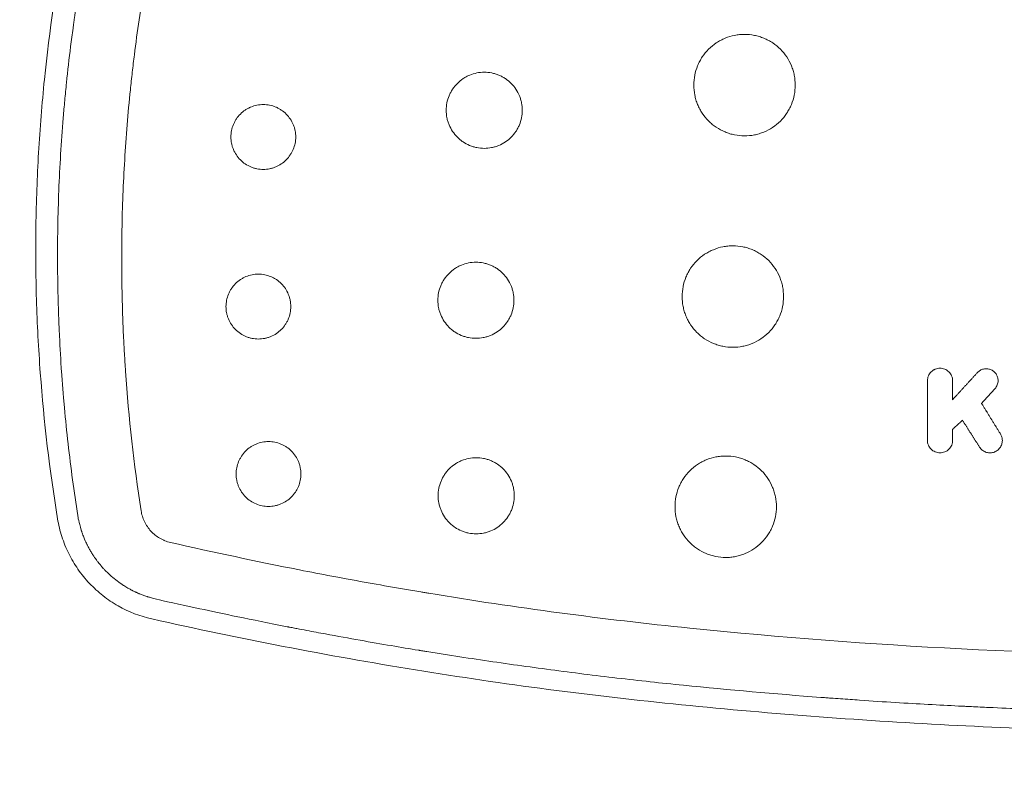
# Model space of a CAD drawing. Units: millimetres. Extents: x -875 to 875, y -3985 to 3984.
# Drawn here: x -216 to -41, y -407 to -274 of the extents above; entities that cross this region are included whole.
import ezdxf

# ---------------------------------------------------------------- set-up
doc = ezdxf.new("R2010")
doc.units = ezdxf.units.MM
doc.header["$LTSCALE"] = 20
doc.layers.add('2d', color=230, linetype='Continuous')
doc.layers.add('EN-Free_Space_Hatch', color=10, linetype='Continuous')

msp = doc.modelspace()

# ---------------------------------------------------------------- hatches: boundary and pattern name
at = {"layer": 'EN-Free_Space_Hatch'}
h = msp.add_hatch(dxfattribs=at)
h.set_pattern_fill('ANSI31', color=256, scale=100)
h.paths.add_polyline_path([(-875, 3984.5), (-875, -3984.5), (875, -3984.5), (875, 3984.5)])

# ---------------------------------------------------------------- linework, layer by layer
at = {"layer": '2d', "lineweight": 0}
for p, q in [((-50.25, -341.6), (-50.25, -341.6)), ((-45.11, -342.26), (-45.11, -342.26))]:
    msp.add_line(p, q, dxfattribs=at)
for points, knots in [([(-209.03, -362.72), (-210.43, -354.14), (-211.45, -345.52), (-212.25, -334.69), (-212.39, -332.52), (-212.62, -328.18), (-212.71, -326.01), (-212.9, -319.49), (-212.93, -315.15), (-212.81, -306.47), (-212.65, -302.13), (-212.15, -293.46), (-211.8, -289.12), (-210.47, -276.16), (-209.2, -267.57), (-207.56, -259.03)], [0, 0, 0, 0, 0.0260423, 0.0260423, 0.0325528, 0.0325528, 0.0390634, 0.0390634, 0.0520845, 0.0520845, 0.0651056, 0.0651056, 0.0781268, 0.0781268, 0.104169, 0.104169, 0.104169, 0.104169]), ([(-205.45, -362.14), (-206.11, -357.91), (-206.96, -351.56), (-207.64, -344.9), (-207.87, -342.36), (-207.9, -341.96), (-207.93, -341.7), (-207.94, -341.57), (-207.99, -340.92), (-208.12, -339.36), (-208.24, -337.78), (-208.46, -334.61), (-208.59, -332.47), (-208.74, -329.21), (-208.79, -327.98), (-208.84, -326.68), (-208.85, -326.47), (-208.85, -326.34), (-208.86, -326.25), (-208.87, -325.86), (-208.88, -325.54), (-208.91, -324.61), (-208.93, -324), (-209, -320.99), (-209.03, -318.75), (-209.03, -315.63), (-209.03, -314.63), (-209.02, -313.19), (-209.01, -312.49), (-209, -311.7), (-208.99, -311.31), (-208.99, -311.11), (-208.99, -311.02), (-208.99, -310.97), (-208.99, -310.95), (-208.99, -310.93), (-208.99, -310.93), (-208.91, -306.64), (-208.75, -302.36), (-208.36, -295.94), (-208.19, -293.54), (-207.98, -291), (-207.94, -290.6), (-207.92, -290.33), (-207.91, -290.2), (-207.85, -289.56), (-207.71, -288.01), (-207.56, -286.44), (-207.23, -283.28), (-206.99, -281.14), (-206.58, -277.88), (-206.43, -276.79), (-206.26, -275.55), (-206.24, -275.34), (-206.21, -275.14), (-206.19, -275), (-206.18, -274.92), (-206.12, -274.52), (-206.08, -274.21), (-205.94, -273.27), (-205.85, -272.66), (-205.05, -267.27), (-204.32, -263.18), (-203.67, -259.78)], [0, 0, 0, 0, 0.125, 0.1875, 0.195312, 0.199219, 0.199219, 0.203125, 0.203125, 0.21875, 0.25, 0.25, 0.3125, 0.3125, 0.34375, 0.347656, 0.349609, 0.349609, 0.351562, 0.351562, 0.359375, 0.359375, 0.375, 0.375, 0.4375, 0.4375, 0.46875, 0.46875, 0.484375, 0.492187, 0.496094, 0.498047, 0.499023, 0.499512, 0.499756, 0.499756, 0.5, 0.5, 0.625, 0.625, 0.6875, 0.695312, 0.699219, 0.699219, 0.703125, 0.703125, 0.71875, 0.75, 0.75, 0.8125, 0.8125, 0.84375, 0.84375, 0.847656, 0.849609, 0.849609, 0.851562, 0.851562, 0.859375, 0.859375, 0.875, 0.875, 1, 1, 1, 1]), ([(-192.49, -261.91), (-193.27, -266), (-194.31, -272.17), (-195.29, -279.4), (-195.66, -282.5), (-195.89, -284.57), (-196.01, -285.61), (-196.54, -290.79), (-196.88, -294.94), (-197.37, -303.24), (-197.54, -307.4), (-197.68, -315.73), (-197.65, -321.97), (-197.39, -329.25), (-197.2, -332.89), (-197.1, -334.45), (-197.04, -335.49), (-197.01, -336.01), (-196.4, -344.82), (-195.48, -353.07), (-194.21, -361.29)], [0, 0, 0, 0, 0.125, 0.1875, 0.21875, 0.21875, 0.25, 0.25, 0.375, 0.375, 0.5, 0.5, 0.625, 0.6875, 0.71875, 0.734375, 0.734375, 0.75, 0.75, 1, 1, 1, 1]), ([(-78.16, -285.81), (-78.16, -285.22), (-78.22, -284.64), (-78.39, -283.77), (-78.46, -283.49), (-78.63, -282.92), (-78.73, -282.64), (-79.07, -281.82), (-79.35, -281.31), (-80, -280.33), (-80.38, -279.87), (-81.21, -279.03), (-81.67, -278.66), (-82.4, -278.17), (-82.66, -278.02), (-83.18, -277.74), (-83.71, -277.49), (-84.26, -277.29), (-84.83, -277.12), (-85.11, -277.05), (-85.99, -276.87), (-86.57, -276.81), (-87.45, -276.81), (-87.75, -276.83), (-88.34, -276.89), (-88.63, -276.93), (-89.5, -277.1), (-90.06, -277.27), (-90.87, -277.61), (-91.14, -277.74), (-91.66, -278.02), (-91.92, -278.17), (-92.65, -278.66), (-93.1, -279.03), (-93.94, -279.87), (-94.32, -280.33), (-94.81, -281.06), (-94.96, -281.31), (-95.24, -281.83), (-95.36, -282.1), (-95.7, -282.92), (-95.87, -283.48), (-96.1, -284.63), (-96.16, -285.23), (-96.16, -285.81)], [0, 0, 0, 0, 0.00175872, 0.00175872, 0.00263808, 0.00263808, 0.00351745, 0.00351745, 0.00527617, 0.00527617, 0.00703489, 0.00703489, 0.00879361, 0.00879361, 0.00967298, 0.00967298, 0.01055234, 0.0114317, 0.0114317, 0.01231106, 0.01231106, 0.01406978, 0.01406978, 0.01494914, 0.01494914, 0.01582851, 0.01582851, 0.01758723, 0.01758723, 0.01846659, 0.01846659, 0.01934595, 0.01934595, 0.02110468, 0.02110468, 0.0228634, 0.0228634, 0.02374276, 0.02374276, 0.02462212, 0.02462212, 0.02638084, 0.02638084, 0.02813957, 0.02813957, 0.02813957, 0.02813957]), ([(-126.58, -290.28), (-126.58, -289.83), (-126.63, -289.39), (-126.75, -288.74), (-126.81, -288.53), (-126.94, -288.11), (-127.01, -287.9), (-127.27, -287.28), (-127.47, -286.9), (-127.96, -286.16), (-128.25, -285.81), (-128.87, -285.19), (-129.21, -284.91), (-129.76, -284.54), (-129.96, -284.43), (-130.35, -284.22), (-130.74, -284.03), (-131.16, -283.88), (-131.58, -283.75), (-131.8, -283.7), (-132.45, -283.57), (-132.89, -283.53), (-133.77, -283.53), (-134.22, -283.57), (-135.08, -283.74), (-135.5, -283.87), (-136.12, -284.12), (-136.32, -284.22), (-136.71, -284.43), (-136.9, -284.54), (-137.45, -284.91), (-137.79, -285.19), (-138.42, -285.82), (-138.7, -286.16), (-139.07, -286.71), (-139.18, -286.9), (-139.39, -287.29), (-139.48, -287.49), (-139.74, -288.1), (-139.87, -288.52), (-140.04, -289.39), (-140.08, -289.84), (-140.08, -290.28)], [0, 0, 0, 0, 0.00131909, 0.00131909, 0.00197863, 0.00197863, 0.00263818, 0.00263818, 0.00395726, 0.00395726, 0.00527635, 0.00527635, 0.00659544, 0.00659544, 0.00725498, 0.00725498, 0.00791453, 0.00857407, 0.00857407, 0.00923361, 0.00923361, 0.0105527, 0.0105527, 0.01187179, 0.01187179, 0.01319088, 0.01319088, 0.01385042, 0.01385042, 0.01450997, 0.01450997, 0.01582905, 0.01582905, 0.01714814, 0.01714814, 0.01780769, 0.01780769, 0.01846723, 0.01846723, 0.01978632, 0.01978632, 0.02110541, 0.02110541, 0.02110541, 0.02110541]), ([(-96.16, -285.81), (-96.16, -286.4), (-96.1, -286.99), (-95.93, -287.86), (-95.86, -288.14), (-95.69, -288.71), (-95.49, -289.26), (-95.24, -289.79), (-94.96, -290.31), (-94.81, -290.57), (-94.32, -291.31), (-93.94, -291.76), (-93.32, -292.38), (-93.1, -292.58), (-92.65, -292.96), (-92.41, -293.13), (-91.67, -293.62), (-91.16, -293.9), (-90.34, -294.24), (-90.06, -294.34), (-89.49, -294.51), (-89.21, -294.58), (-88.35, -294.76), (-87.76, -294.81), (-86.57, -294.82), (-85.99, -294.76), (-85.12, -294.59), (-84.84, -294.52), (-84.28, -294.34), (-83.99, -294.24), (-83.18, -293.91), (-82.66, -293.63), (-81.68, -292.98), (-81.22, -292.6), (-80.39, -291.77), (-80.01, -291.32), (-79.52, -290.58), (-79.37, -290.32), (-79.09, -289.8), (-78.96, -289.54), (-78.62, -288.73), (-78.45, -288.16), (-78.22, -287), (-78.16, -286.41), (-78.16, -285.81)], [0.02813957, 0.02813957, 0.02813957, 0.02813957, 0.02989799, 0.02989799, 0.0307772, 0.0307772, 0.03165641, 0.03253562, 0.03253562, 0.03341483, 0.03341483, 0.03517325, 0.03517325, 0.03605246, 0.03605246, 0.03693167, 0.03693167, 0.03869009, 0.03869009, 0.03956929, 0.03956929, 0.0404485, 0.0404485, 0.04220692, 0.04220692, 0.04396534, 0.04396534, 0.04484455, 0.04484455, 0.04572376, 0.04572376, 0.04748218, 0.04748218, 0.0492406, 0.0492406, 0.05099902, 0.05099902, 0.05187823, 0.05187823, 0.05275744, 0.05275744, 0.05451586, 0.05451586, 0.05627428, 0.05627428, 0.05627428, 0.05627428]), ([(-166.78, -295.01), (-166.78, -294.63), (-166.82, -294.26), (-166.93, -293.71), (-166.97, -293.52), (-167.08, -293.16), (-167.15, -292.98), (-167.36, -292.46), (-167.54, -292.13), (-167.96, -291.51), (-168.2, -291.21), (-168.73, -290.68), (-169.02, -290.44), (-169.49, -290.13), (-169.66, -290.03), (-169.99, -289.85), (-170.16, -289.77), (-170.68, -289.55), (-171.04, -289.44), (-171.78, -289.3), (-172.15, -289.26), (-172.9, -289.26), (-173.28, -289.3), (-174.02, -289.44), (-174.38, -289.55), (-174.9, -289.77), (-175.08, -289.85), (-175.41, -290.03), (-175.57, -290.13), (-176.04, -290.44), (-176.33, -290.68), (-176.86, -291.21), (-177.1, -291.5), (-177.42, -291.97), (-177.51, -292.13), (-177.69, -292.46), (-177.77, -292.64), (-177.99, -293.16), (-178.1, -293.52), (-178.24, -294.25), (-178.28, -294.64), (-178.28, -295.01)], [0, 0, 0, 0, 0.00112371, 0.00112371, 0.00168557, 0.00168557, 0.00224743, 0.00224743, 0.00337114, 0.00337114, 0.00449486, 0.00449486, 0.00561857, 0.00561857, 0.00618043, 0.00618043, 0.00674229, 0.00674229, 0.007866, 0.007866, 0.00898972, 0.00898972, 0.01011343, 0.01011343, 0.01123714, 0.01123714, 0.011799, 0.011799, 0.01236086, 0.01236086, 0.01348457, 0.01348457, 0.01460829, 0.01460829, 0.01517014, 0.01517014, 0.015732, 0.015732, 0.01685572, 0.01685572, 0.01797943, 0.01797943, 0.01797943, 0.01797943]), ([(-140.08, -290.28), (-140.08, -290.72), (-140.04, -291.15), (-139.91, -291.81), (-139.86, -292.02), (-139.73, -292.45), (-139.65, -292.65), (-139.4, -293.26), (-139.19, -293.65), (-138.7, -294.39), (-138.42, -294.73), (-137.95, -295.2), (-137.79, -295.35), (-137.45, -295.63), (-137.27, -295.76), (-136.72, -296.13), (-136.33, -296.34), (-135.72, -296.59), (-135.51, -296.67), (-135.08, -296.8), (-134.87, -296.85), (-134.22, -296.98), (-133.78, -297.03), (-132.89, -297.03), (-132.45, -296.98), (-131.81, -296.85), (-131.59, -296.8), (-131.17, -296.67), (-130.96, -296.6), (-130.34, -296.34), (-129.96, -296.14), (-129.22, -295.65), (-128.87, -295.36), (-128.25, -294.74), (-127.97, -294.4), (-127.6, -293.85), (-127.49, -293.66), (-127.28, -293.27), (-127.18, -293.07), (-126.93, -292.46), (-126.8, -292.04), (-126.63, -291.16), (-126.58, -290.72), (-126.58, -290.28)], [0.02110541, 0.02110541, 0.02110541, 0.02110541, 0.02242426, 0.02242426, 0.02308369, 0.02308369, 0.02374311, 0.02374311, 0.02506197, 0.02506197, 0.02638082, 0.02638082, 0.02704025, 0.02704025, 0.02769967, 0.02769967, 0.02901853, 0.02901853, 0.02967795, 0.02967795, 0.03033738, 0.03033738, 0.03165624, 0.03165624, 0.03297509, 0.03297509, 0.03363452, 0.03363452, 0.03429394, 0.03429394, 0.0356128, 0.0356128, 0.03693165, 0.03693165, 0.0382505, 0.0382505, 0.03890993, 0.03890993, 0.03956936, 0.03956936, 0.04088821, 0.04088821, 0.04220707, 0.04220707, 0.04220707, 0.04220707]), ([(-178.28, -295.01), (-178.28, -295.39), (-178.24, -295.76), (-178.13, -296.31), (-178.09, -296.5), (-177.98, -296.86), (-177.92, -297.04), (-177.7, -297.55), (-177.52, -297.89), (-177.1, -298.52), (-176.86, -298.81), (-176.34, -299.34), (-176.04, -299.58), (-175.41, -300), (-175.08, -300.18), (-174.56, -300.39), (-174.38, -300.46), (-174.02, -300.57), (-173.84, -300.61), (-173.29, -300.72), (-172.91, -300.76), (-172.16, -300.76), (-171.78, -300.72), (-171.23, -300.61), (-171.05, -300.57), (-170.69, -300.46), (-170.51, -300.4), (-169.98, -300.18), (-169.65, -300), (-169.03, -299.59), (-168.73, -299.34), (-168.2, -298.81), (-167.96, -298.52), (-167.65, -298.05), (-167.55, -297.89), (-167.37, -297.56), (-167.29, -297.39), (-167.08, -296.87), (-166.97, -296.51), (-166.82, -295.77), (-166.78, -295.39), (-166.78, -295.01)], [0.01797943, 0.01797943, 0.01797943, 0.01797943, 0.01910295, 0.01910295, 0.0196647, 0.0196647, 0.02022646, 0.02022646, 0.02134998, 0.02134998, 0.02247349, 0.02247349, 0.02359701, 0.02359701, 0.02472052, 0.02472052, 0.02528228, 0.02528228, 0.02584404, 0.02584404, 0.02696755, 0.02696755, 0.02809107, 0.02809107, 0.02865283, 0.02865283, 0.02921458, 0.02921458, 0.0303381, 0.0303381, 0.03146161, 0.03146161, 0.03258513, 0.03258513, 0.03314689, 0.03314689, 0.03370865, 0.03370865, 0.03483216, 0.03483216, 0.03595568, 0.03595568, 0.03595568, 0.03595568]), ([(-80.23, -323.31), (-80.23, -322.72), (-80.29, -322.13), (-80.46, -321.27), (-80.53, -320.98), (-80.71, -320.42), (-80.81, -320.14), (-81.14, -319.32), (-81.42, -318.8), (-82.07, -317.83), (-82.45, -317.36), (-83.28, -316.53), (-83.74, -316.16), (-84.47, -315.67), (-84.73, -315.51), (-85.25, -315.23), (-85.78, -314.98), (-86.33, -314.78), (-86.9, -314.61), (-87.19, -314.54), (-88.06, -314.37), (-88.64, -314.31), (-89.52, -314.31), (-89.82, -314.32), (-90.41, -314.38), (-90.7, -314.43), (-91.57, -314.6), (-92.13, -314.77), (-92.95, -315.11), (-93.22, -315.23), (-93.74, -315.51), (-93.99, -315.66), (-94.72, -316.15), (-95.18, -316.53), (-96.02, -317.37), (-96.39, -317.82), (-96.88, -318.55), (-97.03, -318.81), (-97.31, -319.33), (-97.44, -319.6), (-97.77, -320.41), (-97.94, -320.97), (-98.17, -322.13), (-98.23, -322.72), (-98.23, -323.31)], [0, 0, 0, 0, 0.00175948, 0.00175948, 0.00263923, 0.00263923, 0.00351897, 0.00351897, 0.00527845, 0.00527845, 0.00703793, 0.00703793, 0.00879742, 0.00879742, 0.00967716, 0.00967716, 0.0105569, 0.01143664, 0.01143664, 0.01231639, 0.01231639, 0.01407587, 0.01407587, 0.01495561, 0.01495561, 0.01583535, 0.01583535, 0.01759484, 0.01759484, 0.01847458, 0.01847458, 0.01935432, 0.01935432, 0.0211138, 0.0211138, 0.02287329, 0.02287329, 0.02375303, 0.02375303, 0.02463277, 0.02463277, 0.02639225, 0.02639225, 0.02815174, 0.02815174, 0.02815174, 0.02815174]), ([(-128.06, -323.97), (-128.06, -323.53), (-128.11, -323.09), (-128.24, -322.44), (-128.29, -322.23), (-128.42, -321.8), (-128.49, -321.59), (-128.75, -320.98), (-128.95, -320.59), (-129.44, -319.86), (-129.73, -319.51), (-130.35, -318.89), (-130.69, -318.61), (-131.24, -318.24), (-131.44, -318.12), (-131.83, -317.91), (-132.22, -317.73), (-132.64, -317.58), (-133.06, -317.45), (-133.28, -317.39), (-133.93, -317.26), (-134.37, -317.22), (-135.25, -317.22), (-135.7, -317.26), (-136.56, -317.44), (-136.99, -317.56), (-137.6, -317.82), (-137.8, -317.91), (-138.19, -318.12), (-138.38, -318.24), (-138.93, -318.6), (-139.27, -318.88), (-139.9, -319.51), (-140.18, -319.86), (-140.55, -320.4), (-140.66, -320.59), (-140.87, -320.98), (-140.97, -321.19), (-141.22, -321.8), (-141.35, -322.22), (-141.52, -323.08), (-141.56, -323.53), (-141.56, -323.97)], [0, 0, 0, 0, 0.00131965, 0.00131965, 0.00197947, 0.00197947, 0.0026393, 0.0026393, 0.00395895, 0.00395895, 0.0052786, 0.0052786, 0.00659825, 0.00659825, 0.00725807, 0.00725807, 0.0079179, 0.00857772, 0.00857772, 0.00923755, 0.00923755, 0.0105572, 0.0105572, 0.01187685, 0.01187685, 0.0131965, 0.0131965, 0.01385632, 0.01385632, 0.01451615, 0.01451615, 0.01583579, 0.01583579, 0.01715544, 0.01715544, 0.01781527, 0.01781527, 0.01847509, 0.01847509, 0.01979474, 0.01979474, 0.02111439, 0.02111439, 0.02111439, 0.02111439]), ([(-167.65, -325.09), (-167.65, -324.71), (-167.69, -324.34), (-167.8, -323.79), (-167.84, -323.6), (-167.95, -323.24), (-168.02, -323.06), (-168.23, -322.54), (-168.41, -322.21), (-168.83, -321.58), (-169.07, -321.29), (-169.6, -320.76), (-169.89, -320.52), (-170.36, -320.2), (-170.53, -320.11), (-170.86, -319.93), (-171.03, -319.85), (-171.55, -319.63), (-171.91, -319.52), (-172.65, -319.38), (-173.02, -319.34), (-173.78, -319.34), (-174.16, -319.38), (-174.89, -319.52), (-175.25, -319.63), (-175.78, -319.85), (-175.95, -319.93), (-176.28, -320.11), (-176.44, -320.2), (-176.91, -320.52), (-177.2, -320.75), (-177.74, -321.29), (-177.97, -321.58), (-178.29, -322.05), (-178.38, -322.21), (-178.56, -322.54), (-178.64, -322.72), (-178.86, -323.24), (-178.97, -323.6), (-179.11, -324.33), (-179.15, -324.71), (-179.15, -325.09)], [0, 0, 0, 0, 0.00112418, 0.00112418, 0.00168627, 0.00168627, 0.00224835, 0.00224835, 0.00337253, 0.00337253, 0.00449671, 0.00449671, 0.00562089, 0.00562089, 0.00618297, 0.00618297, 0.00674506, 0.00674506, 0.00786924, 0.00786924, 0.00899342, 0.00899342, 0.01011759, 0.01011759, 0.01124177, 0.01124177, 0.01180386, 0.01180386, 0.01236595, 0.01236595, 0.01349013, 0.01349013, 0.0146143, 0.0146143, 0.01517639, 0.01517639, 0.01573848, 0.01573848, 0.01686266, 0.01686266, 0.01798683, 0.01798683, 0.01798683, 0.01798683]), ([(-141.56, -323.97), (-141.56, -324.41), (-141.52, -324.85), (-141.39, -325.5), (-141.34, -325.72), (-141.21, -326.14), (-141.13, -326.35), (-140.88, -326.96), (-140.67, -327.35), (-140.18, -328.09), (-139.9, -328.43), (-139.44, -328.89), (-139.27, -329.04), (-138.93, -329.33), (-138.75, -329.46), (-138.2, -329.83), (-137.81, -330.03), (-137.2, -330.29), (-136.99, -330.36), (-136.56, -330.49), (-136.35, -330.55), (-135.7, -330.68), (-135.26, -330.72), (-134.37, -330.72), (-133.93, -330.68), (-133.29, -330.55), (-133.07, -330.5), (-132.65, -330.37), (-132.44, -330.29), (-131.82, -330.04), (-131.44, -329.83), (-130.7, -329.34), (-130.35, -329.06), (-129.73, -328.43), (-129.45, -328.1), (-129.08, -327.54), (-128.97, -327.35), (-128.76, -326.96), (-128.66, -326.76), (-128.41, -326.15), (-128.28, -325.73), (-128.11, -324.86), (-128.06, -324.42), (-128.06, -323.97)], [0.02111439, 0.02111439, 0.02111439, 0.02111439, 0.02243389, 0.02243389, 0.02309364, 0.02309364, 0.02375339, 0.02375339, 0.02507289, 0.02507289, 0.02639238, 0.02639238, 0.02705213, 0.02705213, 0.02771188, 0.02771188, 0.02903138, 0.02903138, 0.02969113, 0.02969113, 0.03035088, 0.03035088, 0.03167038, 0.03167038, 0.03298987, 0.03298987, 0.03364962, 0.03364962, 0.03430937, 0.03430937, 0.03562887, 0.03562887, 0.03694837, 0.03694837, 0.03826787, 0.03826787, 0.03892761, 0.03892761, 0.03958736, 0.03958736, 0.04090686, 0.04090686, 0.04222636, 0.04222636, 0.04222636, 0.04222636]), ([(-98.23, -323.31), (-98.23, -323.9), (-98.18, -324.48), (-98, -325.35), (-97.93, -325.64), (-97.76, -326.2), (-97.56, -326.76), (-97.31, -327.29), (-97.04, -327.8), (-96.88, -328.06), (-96.39, -328.8), (-96.02, -329.25), (-95.4, -329.88), (-95.18, -330.07), (-94.72, -330.45), (-94.48, -330.63), (-93.75, -331.12), (-93.23, -331.39), (-92.41, -331.73), (-92.13, -331.83), (-91.57, -332.01), (-91.28, -332.08), (-90.42, -332.25), (-89.83, -332.31), (-88.65, -332.31), (-88.06, -332.25), (-87.2, -332.08), (-86.91, -332.01), (-86.35, -331.84), (-86.07, -331.74), (-85.25, -331.4), (-84.73, -331.12), (-83.75, -330.47), (-83.29, -330.09), (-82.46, -329.26), (-82.08, -328.81), (-81.59, -328.07), (-81.44, -327.82), (-81.16, -327.3), (-81.03, -327.03), (-80.7, -326.22), (-80.52, -325.66), (-80.29, -324.49), (-80.23, -323.9), (-80.23, -323.31)], [0.02815174, 0.02815174, 0.02815174, 0.02815174, 0.02991108, 0.02991108, 0.03079075, 0.03079075, 0.03167042, 0.0325501, 0.0325501, 0.03342977, 0.03342977, 0.03518911, 0.03518911, 0.03606878, 0.03606878, 0.03694845, 0.03694845, 0.0387078, 0.0387078, 0.03958747, 0.03958747, 0.04046714, 0.04046714, 0.04222648, 0.04222648, 0.04398583, 0.04398583, 0.0448655, 0.0448655, 0.04574517, 0.04574517, 0.04750451, 0.04750451, 0.04926386, 0.04926386, 0.0510232, 0.0510232, 0.05190287, 0.05190287, 0.05278254, 0.05278254, 0.05454189, 0.05454189, 0.05630123, 0.05630123, 0.05630123, 0.05630123]), ([(-179.15, -325.09), (-179.15, -325.46), (-179.12, -325.84), (-179.01, -326.39), (-178.96, -326.58), (-178.85, -326.94), (-178.79, -327.11), (-178.57, -327.63), (-178.4, -327.97), (-177.97, -328.6), (-177.74, -328.89), (-177.21, -329.42), (-176.91, -329.66), (-176.29, -330.08), (-175.96, -330.25), (-175.44, -330.47), (-175.26, -330.54), (-174.89, -330.65), (-174.71, -330.69), (-174.16, -330.8), (-173.79, -330.84), (-173.03, -330.84), (-172.65, -330.8), (-172.1, -330.69), (-171.92, -330.65), (-171.56, -330.54), (-171.38, -330.47), (-170.85, -330.26), (-170.52, -330.08), (-169.9, -329.66), (-169.6, -329.42), (-169.07, -328.89), (-168.83, -328.6), (-168.52, -328.13), (-168.42, -327.97), (-168.24, -327.64), (-168.16, -327.47), (-167.95, -326.95), (-167.84, -326.59), (-167.69, -325.84), (-167.65, -325.47), (-167.65, -325.09)], [0.01798683, 0.01798683, 0.01798683, 0.01798683, 0.01911087, 0.01911087, 0.01967288, 0.01967288, 0.0202349, 0.0202349, 0.02135893, 0.02135893, 0.02248296, 0.02248296, 0.02360699, 0.02360699, 0.02473102, 0.02473102, 0.02529304, 0.02529304, 0.02585506, 0.02585506, 0.02697909, 0.02697909, 0.02810312, 0.02810312, 0.02866514, 0.02866514, 0.02922715, 0.02922715, 0.03035118, 0.03035118, 0.03147521, 0.03147521, 0.03259925, 0.03259925, 0.03316126, 0.03316126, 0.03372328, 0.03372328, 0.03484731, 0.03484731, 0.03597134, 0.03597134, 0.03597134, 0.03597134]), ([(-50.25, -338.24), (-50.25, -338.09), (-50.26, -337.95), (-50.32, -337.66), (-50.36, -337.52), (-50.53, -337.12), (-50.7, -336.87), (-51.11, -336.46), (-51.35, -336.29), (-51.76, -336.13), (-51.9, -336.08), (-52.18, -336.03), (-52.33, -336.01), (-52.62, -336.01), (-52.77, -336.03), (-53.05, -336.08), (-53.19, -336.13), (-53.46, -336.24), (-53.59, -336.31), (-53.83, -336.47), (-53.95, -336.56), (-54.15, -336.77), (-54.25, -336.88), (-54.41, -337.12), (-54.48, -337.25), (-54.65, -337.65), (-54.7, -337.94), (-54.7, -338.24)], [0.000130181, 0.000130181, 0.000130181, 0.000130181, 0.00056541, 0.00056541, 0.001000639, 0.001000639, 0.001871096, 0.001871096, 0.002741554, 0.002741554, 0.003176782, 0.003176782, 0.003612011, 0.003612011, 0.00404724, 0.00404724, 0.004482469, 0.004482469, 0.004917697, 0.004917697, 0.005352926, 0.005352926, 0.005788155, 0.005788155, 0.006223384, 0.006223384, 0.007093841, 0.007093841, 0.007093841, 0.007093841]), ([(-50.25, -338.24), (-50.25, -338.09), (-50.26, -337.95), (-50.32, -337.66), (-50.36, -337.52), (-50.53, -337.12), (-50.7, -336.87), (-51.11, -336.46), (-51.35, -336.29), (-51.76, -336.13), (-51.9, -336.08), (-52.18, -336.03), (-52.33, -336.01), (-52.62, -336.01), (-52.77, -336.02), (-53.05, -336.08), (-53.19, -336.12), (-53.46, -336.24), (-53.59, -336.3), (-53.83, -336.47), (-53.95, -336.56), (-54.15, -336.77), (-54.25, -336.88), (-54.41, -337.12), (-54.48, -337.25), (-54.65, -337.65), (-54.7, -337.94), (-54.7, -338.24)], [0.000130181, 0.000130181, 0.000130181, 0.000130181, 0.00056541, 0.00056541, 0.001000639, 0.001000639, 0.001871096, 0.001871096, 0.002741554, 0.002741554, 0.003176782, 0.003176782, 0.003612011, 0.003612011, 0.00404724, 0.00404724, 0.004482469, 0.004482469, 0.004917697, 0.004917697, 0.005352926, 0.005352926, 0.005788155, 0.005788155, 0.006223384, 0.006223384, 0.007093841, 0.007093841, 0.007093841, 0.007093841]), ([(-45.84, -336.8), (-45.7, -336.64), (-45.53, -336.51), (-45.26, -336.35), (-45.16, -336.3), (-44.97, -336.22), (-44.87, -336.19), (-44.56, -336.12), (-44.35, -336.1), (-43.92, -336.13), (-43.72, -336.18), (-43.32, -336.33), (-43.14, -336.44), (-42.8, -336.7), (-42.66, -336.86), (-42.48, -337.12), (-42.43, -337.21), (-42.33, -337.4), (-42.3, -337.5), (-42.2, -337.8), (-42.17, -338.01), (-42.17, -338.22)], [0.000302068, 0.000302068, 0.000302068, 0.000302068, 0.000933184, 0.000933184, 0.001248742, 0.001248742, 0.0015643, 0.0015643, 0.002195416, 0.002195416, 0.002826532, 0.002826532, 0.003457648, 0.003457648, 0.004088764, 0.004088764, 0.004404322, 0.004404322, 0.00471988, 0.00471988, 0.005350996, 0.005350996, 0.005350996, 0.005350996]), ([(-45.84, -336.8), (-45.7, -336.64), (-45.53, -336.5), (-45.26, -336.35), (-45.16, -336.3), (-44.97, -336.22), (-44.87, -336.19), (-44.56, -336.12), (-44.35, -336.1), (-43.92, -336.13), (-43.72, -336.18), (-43.32, -336.33), (-43.14, -336.44), (-42.8, -336.7), (-42.66, -336.85), (-42.48, -337.12), (-42.43, -337.21), (-42.33, -337.4), (-42.3, -337.5), (-42.2, -337.8), (-42.17, -338.01), (-42.17, -338.22)], [0.000302068, 0.000302068, 0.000302068, 0.000302068, 0.000933184, 0.000933184, 0.001248742, 0.001248742, 0.0015643, 0.0015643, 0.002195416, 0.002195416, 0.002826532, 0.002826532, 0.003457648, 0.003457648, 0.004088764, 0.004088764, 0.004404322, 0.004404322, 0.00471988, 0.00471988, 0.005350996, 0.005350996, 0.005350996, 0.005350996]), ([(-42.17, -338.22), (-42.17, -338.48), (-42.22, -338.75), (-42.36, -339.11), (-42.42, -339.23), (-42.56, -339.45), (-42.64, -339.56), (-42.73, -339.65)], [0.005350996, 0.005350996, 0.005350996, 0.005350996, 0.006134699, 0.006134699, 0.006526551, 0.006526551, 0.006918402, 0.006918402, 0.006918402, 0.006918402]), ([(-165.85, -354.78), (-165.85, -354.4), (-165.89, -354.03), (-166, -353.48), (-166.04, -353.3), (-166.15, -352.94), (-166.22, -352.76), (-166.43, -352.24), (-166.61, -351.91), (-167.03, -351.28), (-167.27, -350.98), (-167.8, -350.45), (-168.09, -350.22), (-168.56, -349.9), (-168.72, -349.8), (-169.06, -349.62), (-169.23, -349.54), (-169.75, -349.33), (-170.11, -349.22), (-170.85, -349.07), (-171.22, -349.03), (-171.98, -349.03), (-172.36, -349.07), (-173.1, -349.22), (-173.45, -349.33), (-173.98, -349.54), (-174.15, -349.62), (-174.48, -349.8), (-174.64, -349.9), (-175.11, -350.21), (-175.4, -350.45), (-175.94, -350.99), (-176.18, -351.28), (-176.49, -351.75), (-176.58, -351.91), (-176.76, -352.24), (-176.84, -352.41), (-177.06, -352.93), (-177.17, -353.29), (-177.32, -354.03), (-177.35, -354.41), (-177.35, -354.78)], [0, 0, 0, 0, 0.00112495, 0.00112495, 0.00168743, 0.00168743, 0.0022499, 0.0022499, 0.00337485, 0.00337485, 0.0044998, 0.0044998, 0.00562475, 0.00562475, 0.00618723, 0.00618723, 0.0067497, 0.0067497, 0.00787465, 0.00787465, 0.0089996, 0.0089996, 0.01012455, 0.01012455, 0.0112495, 0.0112495, 0.01181198, 0.01181198, 0.01237445, 0.01237445, 0.0134994, 0.0134994, 0.01462435, 0.01462435, 0.01518683, 0.01518683, 0.0157493, 0.0157493, 0.01687425, 0.01687425, 0.0179992, 0.0179992, 0.0179992, 0.0179992]), ([(-54.72, -348.79), (-54.72, -348.93), (-54.7, -349.08), (-54.65, -349.37), (-54.6, -349.51), (-54.44, -349.91), (-54.27, -350.16), (-53.86, -350.58), (-53.61, -350.74), (-53.2, -350.91), (-53.06, -350.96), (-52.77, -351.01), (-52.63, -351.03), (-52.33, -351.03), (-52.18, -351.01), (-51.9, -350.96), (-51.76, -350.91), (-51.48, -350.8), (-51.35, -350.73), (-51.11, -350.57), (-51, -350.48), (-50.79, -350.27), (-50.7, -350.15), (-50.53, -349.91), (-50.46, -349.78), (-50.3, -349.37), (-50.24, -349.08), (-50.24, -348.79)], [0.00013115, 0.00013115, 0.00013115, 0.00013115, 0.000569428, 0.000569428, 0.001007705, 0.001007705, 0.001884261, 0.001884261, 0.002760816, 0.002760816, 0.003199094, 0.003199094, 0.003637372, 0.003637372, 0.004075649, 0.004075649, 0.004513927, 0.004513927, 0.004952205, 0.004952205, 0.005390482, 0.005390482, 0.00582876, 0.00582876, 0.006267038, 0.006267038, 0.007143593, 0.007143593, 0.007143593, 0.007143593]), ([(-41.42, -348.83), (-41.42, -349.07), (-41.46, -349.3), (-41.57, -349.64), (-41.62, -349.75), (-41.73, -349.96), (-41.79, -350.06), (-41.93, -350.24), (-42.01, -350.33), (-42.18, -350.5), (-42.27, -350.57), (-42.46, -350.7), (-42.57, -350.76), (-42.78, -350.87), (-42.89, -350.91), (-43.11, -350.97), (-43.23, -351), (-43.47, -351.03), (-43.58, -351.03), (-43.82, -351.02), (-43.94, -351.01), (-44.17, -350.96), (-44.28, -350.93), (-44.61, -350.8), (-44.82, -350.68), (-45.18, -350.39), (-45.34, -350.21), (-45.47, -350.01)], [0.001420877, 0.001420877, 0.001420877, 0.001420877, 0.002124242, 0.002124242, 0.002475925, 0.002475925, 0.002827607, 0.002827607, 0.00317929, 0.00317929, 0.003530972, 0.003530972, 0.003882655, 0.003882655, 0.004234337, 0.004234337, 0.00458602, 0.00458602, 0.004937702, 0.004937702, 0.005289385, 0.005289385, 0.005641067, 0.005641067, 0.006344432, 0.006344432, 0.007047797, 0.007047797, 0.007047797, 0.007047797]), ([(-41.75, -347.68), (-41.65, -347.85), (-41.56, -348.04), (-41.45, -348.43), (-41.42, -348.63), (-41.42, -348.83)], [0.000210771, 0.000210771, 0.000210771, 0.000210771, 0.000815824, 0.000815824, 0.001420877, 0.001420877, 0.001420877, 0.001420877]), ([(-41.75, -347.69), (-41.65, -347.86), (-41.56, -348.04), (-41.45, -348.43), (-41.42, -348.63), (-41.42, -348.84)], [0.000210771, 0.000210771, 0.000210771, 0.000210771, 0.000815824, 0.000815824, 0.001420877, 0.001420877, 0.001420877, 0.001420877]), ([(-128.01, -358.64), (-128.01, -358.19), (-128.05, -357.76), (-128.18, -357.11), (-128.24, -356.9), (-128.36, -356.47), (-128.44, -356.26), (-128.69, -355.65), (-128.9, -355.26), (-129.39, -354.53), (-129.67, -354.18), (-130.3, -353.56), (-130.64, -353.28), (-131.19, -352.91), (-131.38, -352.79), (-131.77, -352.58), (-132.17, -352.39), (-132.58, -352.25), (-133.01, -352.12), (-133.22, -352.06), (-133.88, -351.93), (-134.32, -351.89), (-135.2, -351.89), (-135.65, -351.93), (-136.51, -352.11), (-136.93, -352.23), (-137.55, -352.49), (-137.75, -352.58), (-138.14, -352.79), (-138.33, -352.91), (-138.88, -353.27), (-139.22, -353.55), (-139.85, -354.18), (-140.13, -354.53), (-140.5, -355.07), (-140.61, -355.26), (-140.82, -355.65), (-140.91, -355.86), (-141.17, -356.47), (-141.29, -356.89), (-141.47, -357.75), (-141.51, -358.2), (-141.51, -358.64)], [0, 0, 0, 0, 0.00132072, 0.00132072, 0.00198108, 0.00198108, 0.00264145, 0.00264145, 0.00396217, 0.00396217, 0.00528289, 0.00528289, 0.00660362, 0.00660362, 0.00726398, 0.00726398, 0.00792434, 0.0085847, 0.0085847, 0.00924506, 0.00924506, 0.01056578, 0.01056578, 0.01188651, 0.01188651, 0.01320723, 0.01320723, 0.01386759, 0.01386759, 0.01452795, 0.01452795, 0.01584868, 0.01584868, 0.0171694, 0.0171694, 0.01782976, 0.01782976, 0.01849012, 0.01849012, 0.01981085, 0.01981085, 0.02113157, 0.02113157, 0.02113157, 0.02113157]), ([(-81.49, -360.59), (-81.49, -359.99), (-81.55, -359.41), (-81.72, -358.55), (-81.79, -358.26), (-81.96, -357.7), (-82.06, -357.42), (-82.4, -356.6), (-82.68, -356.08), (-83.33, -355.1), (-83.71, -354.64), (-84.54, -353.81), (-84.99, -353.44), (-85.73, -352.94), (-85.99, -352.79), (-86.51, -352.51), (-87.04, -352.26), (-87.59, -352.06), (-88.16, -351.89), (-88.44, -351.82), (-89.32, -351.64), (-89.9, -351.59), (-90.78, -351.59), (-91.08, -351.6), (-91.67, -351.66), (-91.96, -351.7), (-92.83, -351.87), (-93.39, -352.04), (-94.21, -352.38), (-94.48, -352.51), (-95, -352.79), (-95.25, -352.94), (-95.99, -353.43), (-96.44, -353.8), (-97.28, -354.64), (-97.65, -355.1), (-98.14, -355.83), (-98.29, -356.08), (-98.57, -356.6), (-98.7, -356.87), (-99.04, -357.69), (-99.21, -358.25), (-99.43, -359.4), (-99.49, -360), (-99.49, -360.59)], [0, 0, 0, 0, 0.00176102, 0.00176102, 0.00264152, 0.00264152, 0.00352203, 0.00352203, 0.00528305, 0.00528305, 0.00704407, 0.00704407, 0.00880508, 0.00880508, 0.00968559, 0.00968559, 0.0105661, 0.01144661, 0.01144661, 0.01232711, 0.01232711, 0.01408813, 0.01408813, 0.01496864, 0.01496864, 0.01584915, 0.01584915, 0.01761016, 0.01761016, 0.01849067, 0.01849067, 0.01937118, 0.01937118, 0.0211322, 0.0211322, 0.02289321, 0.02289321, 0.02377372, 0.02377372, 0.02465423, 0.02465423, 0.02641525, 0.02641525, 0.02817626, 0.02817626, 0.02817626, 0.02817626]), ([(-177.35, -354.78), (-177.35, -355.16), (-177.32, -355.53), (-177.21, -356.08), (-177.16, -356.27), (-177.05, -356.63), (-176.99, -356.81), (-176.77, -357.32), (-176.6, -357.66), (-176.18, -358.29), (-175.94, -358.58), (-175.41, -359.11), (-175.11, -359.35), (-174.49, -359.77), (-174.16, -359.95), (-173.46, -360.24), (-173.1, -360.35), (-172.36, -360.49), (-171.99, -360.53), (-171.23, -360.53), (-170.85, -360.5), (-170.3, -360.39), (-170.12, -360.34), (-169.76, -360.23), (-169.58, -360.17), (-169.05, -359.95), (-168.72, -359.77), (-168.1, -359.36), (-167.8, -359.11), (-167.27, -358.58), (-167.03, -358.29), (-166.72, -357.82), (-166.62, -357.66), (-166.44, -357.33), (-166.36, -357.16), (-166.15, -356.64), (-166.04, -356.28), (-165.89, -355.54), (-165.85, -355.16), (-165.85, -354.78)], [0.0179992, 0.0179992, 0.0179992, 0.0179992, 0.01912406, 0.01912406, 0.01968649, 0.01968649, 0.02024892, 0.02024892, 0.02137378, 0.02137378, 0.02249864, 0.02249864, 0.02362349, 0.02362349, 0.02474835, 0.02474835, 0.02587321, 0.02587321, 0.02699807, 0.02699807, 0.02812292, 0.02812292, 0.02868535, 0.02868535, 0.02924778, 0.02924778, 0.03037264, 0.03037264, 0.0314975, 0.0314975, 0.03262236, 0.03262236, 0.03318478, 0.03318478, 0.03374721, 0.03374721, 0.03487207, 0.03487207, 0.03599693, 0.03599693, 0.03599693, 0.03599693]), ([(-141.51, -358.64), (-141.51, -359.08), (-141.47, -359.52), (-141.34, -360.17), (-141.28, -360.38), (-141.16, -360.81), (-141.08, -361.01), (-140.83, -361.62), (-140.62, -362.01), (-140.13, -362.75), (-139.85, -363.09), (-139.39, -363.56), (-139.22, -363.71), (-138.88, -363.99), (-138.7, -364.12), (-138.15, -364.49), (-137.76, -364.7), (-137.15, -364.96), (-136.94, -365.03), (-136.51, -365.16), (-136.3, -365.22), (-135.65, -365.34), (-135.21, -365.39), (-134.32, -365.39), (-133.88, -365.35), (-133.23, -365.22), (-133.02, -365.16), (-132.59, -365.04), (-132.38, -364.96), (-131.77, -364.71), (-131.38, -364.5), (-130.65, -364.01), (-130.3, -363.72), (-129.68, -363.1), (-129.4, -362.76), (-129.03, -362.21), (-128.91, -362.02), (-128.7, -361.63), (-128.61, -361.43), (-128.36, -360.82), (-128.23, -360.4), (-128.05, -359.52), (-128.01, -359.08), (-128.01, -358.64)], [0.02113157, 0.02113157, 0.02113157, 0.02113157, 0.02245223, 0.02245223, 0.02311255, 0.02311255, 0.02377288, 0.02377288, 0.02509354, 0.02509354, 0.0264142, 0.0264142, 0.02707453, 0.02707453, 0.02773485, 0.02773485, 0.02905551, 0.02905551, 0.02971584, 0.02971584, 0.03037617, 0.03037617, 0.03169682, 0.03169682, 0.03301748, 0.03301748, 0.03367781, 0.03367781, 0.03433814, 0.03433814, 0.0356588, 0.0356588, 0.03697945, 0.03697945, 0.03830011, 0.03830011, 0.03896044, 0.03896044, 0.03962077, 0.03962077, 0.04094142, 0.04094142, 0.04226208, 0.04226208, 0.04226208, 0.04226208]), ([(-194.21, -361.29), (-194.16, -361.63), (-194.05, -362.12), (-193.88, -362.6), (-193.76, -362.91), (-193.69, -363.07), (-193.47, -363.53), (-193.29, -363.83), (-192.91, -364.39), (-192.7, -364.66), (-192, -365.41), (-191.48, -365.83), (-190.74, -366.26), (-190.59, -366.34), (-190.28, -366.49), (-190.13, -366.56), (-189.66, -366.74), (-189.34, -366.84), (-189, -366.92)], [0, 0, 0, 0, 0.125, 0.1875, 0.1875, 0.25, 0.25, 0.375, 0.375, 0.5, 0.5, 0.75, 0.75, 0.8125, 0.8125, 0.875, 0.875, 1, 1, 1, 1]), ([(-99.49, -360.59), (-99.49, -361.17), (-99.44, -361.75), (-99.26, -362.62), (-99.19, -362.91), (-99.02, -363.48), (-98.82, -364.03), (-98.57, -364.56), (-98.3, -365.08), (-98.15, -365.33), (-97.65, -366.07), (-97.28, -366.52), (-96.66, -367.15), (-96.44, -367.35), (-95.98, -367.72), (-95.75, -367.9), (-95.01, -368.39), (-94.49, -368.67), (-93.68, -369.01), (-93.4, -369.11), (-92.83, -369.28), (-92.54, -369.35), (-91.68, -369.53), (-91.1, -369.59), (-90.2, -369.59), (-89.91, -369.57), (-89.32, -369.51), (-88.74, -369.43), (-88.17, -369.29), (-87.6, -369.11), (-87.32, -369.01), (-86.5, -368.67), (-85.99, -368.4), (-85.01, -367.74), (-84.54, -367.36), (-83.71, -366.53), (-83.34, -366.08), (-82.85, -365.34), (-82.7, -365.09), (-82.42, -364.57), (-82.29, -364.3), (-81.96, -363.49), (-81.78, -362.93), (-81.55, -361.77), (-81.49, -361.18), (-81.49, -360.59)], [0.02817626, 0.02817626, 0.02817626, 0.02817626, 0.0299373, 0.0299373, 0.03081782, 0.03081782, 0.03169834, 0.03257886, 0.03257886, 0.03345938, 0.03345938, 0.03522042, 0.03522042, 0.03610094, 0.03610094, 0.03698146, 0.03698146, 0.0387425, 0.0387425, 0.03962302, 0.03962302, 0.04050354, 0.04050354, 0.04226458, 0.04226458, 0.0431451, 0.0431451, 0.04402562, 0.04490614, 0.04490614, 0.04578666, 0.04578666, 0.0475477, 0.0475477, 0.04930874, 0.04930874, 0.05106978, 0.05106978, 0.0519503, 0.0519503, 0.05283082, 0.05283082, 0.05459186, 0.05459186, 0.0563529, 0.0563529, 0.0563529, 0.0563529]), ([(-192.28, -380.49), (-194.4, -380.01), (-196.41, -379.24), (-198.76, -377.9), (-199.22, -377.61), (-200.12, -377.01), (-200.56, -376.69), (-201.83, -375.69), (-202.62, -374.97), (-203.73, -373.79), (-204.09, -373.39), (-204.78, -372.54), (-205.1, -372.11), (-206.03, -370.78), (-206.57, -369.86), (-207.29, -368.41), (-207.51, -367.92), (-207.92, -366.92), (-208.1, -366.4), (-208.6, -364.85), (-208.86, -363.8), (-209.03, -362.72)], [0, 0, 0, 0, 0.00644372, 0.00644372, 0.00805465, 0.00805465, 0.00966558, 0.00966558, 0.01288744, 0.01288744, 0.01449837, 0.01449837, 0.0161093, 0.0161093, 0.01933116, 0.01933116, 0.02094209, 0.02094209, 0.02255302, 0.02255302, 0.02577487, 0.02577487, 0.02577487, 0.02577487]), ([(-191.49, -376.98), (-191.8, -376.91), (-192.22, -376.81), (-192.81, -376.63), (-192.88, -376.61), (-193.01, -376.57), (-193.08, -376.55), (-193.29, -376.48), (-193.41, -376.44), (-193.77, -376.31), (-193.99, -376.23), (-194.26, -376.12), (-194.34, -376.09), (-194.46, -376.04), (-194.49, -376.03), (-194.57, -376), (-194.61, -375.98), (-194.75, -375.92), (-194.86, -375.87), (-195.02, -375.79), (-195.06, -375.78), (-195.13, -375.75), (-195.16, -375.73), (-195.26, -375.69), (-195.32, -375.66), (-195.5, -375.57), (-195.6, -375.52), (-195.73, -375.45), (-195.77, -375.43), (-195.85, -375.4), (-195.88, -375.38), (-196.06, -375.28), (-196.23, -375.19), (-196.61, -374.98), (-196.83, -374.85), (-197.1, -374.68), (-197.13, -374.66), (-197.18, -374.63), (-197.19, -374.63), (-197.21, -374.61), (-197.27, -374.58), (-197.42, -374.48), (-197.56, -374.39), (-198.01, -374.08), (-198.37, -373.82), (-199.07, -373.27), (-199.42, -372.98), (-199.93, -372.52), (-200.18, -372.28), (-200.46, -371.99), (-200.61, -371.84), (-200.68, -371.77), (-200.71, -371.74), (-200.72, -371.72), (-200.73, -371.71), (-200.74, -371.7), (-200.74, -371.7), (-200.75, -371.7), (-200.82, -371.61), (-200.97, -371.46), (-201.2, -371.19), (-201.23, -371.16), (-201.27, -371.12), (-201.28, -371.1), (-201.3, -371.08), (-201.35, -371.02), (-201.4, -370.96), (-201.52, -370.82), (-201.59, -370.74), (-201.68, -370.62), (-201.71, -370.58), (-201.75, -370.54), (-201.75, -370.53), (-201.75, -370.53), (-201.76, -370.52), (-201.77, -370.51), (-201.78, -370.49), (-201.83, -370.43), (-201.9, -370.35), (-202.01, -370.19), (-202.06, -370.13), (-202.13, -370.04), (-202.16, -369.99), (-202.2, -369.94), (-202.21, -369.93), (-202.21, -369.92), (-202.22, -369.92), (-202.22, -369.92), (-202.22, -369.92), (-202.22, -369.91), (-202.24, -369.88), (-202.28, -369.82), (-202.42, -369.64), (-202.5, -369.51), (-202.63, -369.33), (-202.64, -369.31), (-202.66, -369.28), (-202.66, -369.28), (-202.67, -369.27), (-202.67, -369.26), (-202.69, -369.23), (-202.74, -369.15), (-202.91, -368.89), (-203.06, -368.64), (-203.29, -368.25), (-203.46, -367.96), (-203.64, -367.6), (-203.73, -367.43), (-203.77, -367.35), (-203.79, -367.31), (-203.8, -367.29), (-203.81, -367.27), (-203.82, -367.26), (-203.82, -367.25), (-203.82, -367.25), (-203.93, -367.04), (-204.07, -366.73), (-204.34, -366.11), (-204.43, -365.87), (-204.58, -365.48), (-204.63, -365.34), (-204.7, -365.12), (-204.74, -365.01), (-204.78, -364.88), (-204.81, -364.81), (-204.82, -364.78), (-204.82, -364.76), (-204.83, -364.75), (-205.05, -364.02), (-205.19, -363.44), (-205.38, -362.57), (-205.42, -362.28), (-205.45, -362.14)], [0, 0, 0, 0, 0.0625, 0.0625, 0.070313, 0.070313, 0.078125, 0.078125, 0.09375, 0.09375, 0.125, 0.125, 0.140625, 0.140625, 0.148438, 0.148438, 0.15625, 0.15625, 0.171875, 0.171875, 0.175781, 0.175781, 0.179688, 0.179688, 0.1875, 0.1875, 0.203125, 0.203125, 0.210938, 0.210938, 0.21875, 0.21875, 0.25, 0.25, 0.28125, 0.28125, 0.285156, 0.285156, 0.287109, 0.287109, 0.289063, 0.296875, 0.3125, 0.3125, 0.375, 0.375, 0.4375, 0.4375, 0.46875, 0.484375, 0.492188, 0.496094, 0.498047, 0.498047, 0.499023, 0.499512, 0.499512, 0.5, 0.5, 0.53125, 0.53125, 0.535156, 0.535156, 0.537109, 0.537109, 0.539063, 0.546875, 0.546875, 0.5625, 0.5625, 0.570313, 0.571289, 0.571289, 0.572266, 0.572266, 0.574219, 0.578125, 0.578125, 0.59375, 0.59375, 0.601563, 0.601563, 0.605469, 0.606445, 0.606934, 0.606934, 0.607178, 0.607178, 0.607422, 0.609375, 0.609375, 0.625, 0.625, 0.640625, 0.640625, 0.642578, 0.642578, 0.643066, 0.643066, 0.643555, 0.644531, 0.648438, 0.65625, 0.6875, 0.6875, 0.71875, 0.734375, 0.742188, 0.746094, 0.746094, 0.748047, 0.749023, 0.749512, 0.749512, 0.75, 0.75, 0.8125, 0.8125, 0.84375, 0.84375, 0.859375, 0.859375, 0.867188, 0.871094, 0.873047, 0.874023, 0.874023, 0.875, 0.875, 0.9375, 0.9375, 1, 1, 1, 1]), ([(-189, -366.92), (-181.37, -368.66), (-173.73, -370.28), (-162.27, -372.54), (-156.54, -373.62), (-149.85, -374.8), (-146.51, -375.38), (-144.84, -375.66), (-144, -375.8), (-143.64, -375.86), (-143.4, -375.9), (-143.28, -375.92), (-127.71, -378.49), (-112.28, -380.55), (-96.87, -382.12)], [0, 0, 0, 0, 0.25, 0.25, 0.375, 0.4375, 0.46875, 0.484375, 0.492187, 0.496094, 0.496094, 0.5, 0.5, 1, 1, 1, 1]), ([(-98, -392.25), (-101.93, -391.85), (-107.82, -391.21), (-113.71, -390.5), (-117.63, -390.01), (-119.59, -389.76), (-125.46, -388.98), (-131.33, -388.16), (-138.16, -387.12), (-141.57, -386.59), (-143.28, -386.31), (-144.13, -386.17), (-144.56, -386.1), (-144.77, -386.07), (-144.88, -386.05), (-144.93, -386.04), (-144.96, -386.04), (-144.97, -386.04), (-144.98, -386.03), (-148.02, -385.54), (-151.48, -384.95), (-157.31, -383.92), (-159.36, -383.55), (-162.6, -382.95), (-163.7, -382.74), (-165.4, -382.42), (-166.26, -382.25), (-167.28, -382.06), (-167.79, -381.96), (-168.05, -381.91), (-168.18, -381.88), (-168.24, -381.87), (-168.28, -381.86), (-168.29, -381.86), (-168.3, -381.86), (-168.3, -381.86), (-174.77, -380.6), (-179.92, -379.51), (-187.64, -377.85), (-190.21, -377.27), (-191.49, -376.98)], [0, 0, 0, 0, 0.125, 0.1875, 0.1875, 0.25, 0.25, 0.375, 0.4375, 0.46875, 0.484375, 0.492187, 0.496094, 0.498047, 0.499023, 0.499512, 0.499756, 0.499756, 0.5, 0.5, 0.625, 0.625, 0.6875, 0.6875, 0.71875, 0.71875, 0.734375, 0.742187, 0.746094, 0.748047, 0.749023, 0.749512, 0.749756, 0.749878, 0.749878, 0.75, 0.75, 0.875, 0.875, 1, 1, 1, 1]), ([(-98.35, -395.71), (-114.14, -394.13), (-129.88, -392.06), (-153.37, -388.25), (-161.19, -386.86), (-176.77, -383.85), (-184.53, -382.23), (-192.28, -380.49)], [0, 0, 0, 0, 0.04760589, 0.04760589, 0.07140884, 0.07140884, 0.09521179, 0.09521179, 0.09521179, 0.09521179]), ([(-96.87, -382.12), (-64.76, -385.39), (-32.58, -387.02), (31.92, -387.02), (64.1, -385.39), (96.2, -382.12)], [0, 0, 0, 0, 0.5, 0.5, 1, 1, 1, 1]), ([(97.33, -392.25), (93.27, -392.66), (87.18, -393.23), (80.08, -393.83), (76.52, -394.12), (74.74, -394.26), (73.98, -394.32), (73.47, -394.35), (73.22, -394.37), (68.94, -394.7), (62.87, -395.12), (55.73, -395.54), (52.15, -395.74), (50.36, -395.84), (49.46, -395.88), (49.02, -395.9), (48.79, -395.92), (48.68, -395.92), (48.63, -395.92), (48.6, -395.93), (48.58, -395.93), (44.81, -396.12), (40.9, -396.29), (34.79, -396.52), (32.72, -396.6), (29.54, -396.7), (27.94, -396.75), (26.04, -396.8), (25.09, -396.82), (24.61, -396.84), (24.37, -396.84), (24.25, -396.84), (24.19, -396.85), (24.16, -396.85), (24.15, -396.85), (24.14, -396.85), (24.13, -396.85), (22.7, -396.88), (20.97, -396.92), (17.91, -396.98), (16.81, -397), (15.06, -397.03), (14.15, -397.05), (13.04, -397.06), (12.48, -397.07), (12.19, -397.07), (12.04, -397.08), (11.98, -397.08), (11.94, -397.08), (11.92, -397.08), (9.09, -397.11), (6.67, -397.13), (3.61, -397.15), (2.69, -397.15), (1.44, -397.15), (0.86, -397.15), (0.24, -397.15), (-0.05, -397.15), (-0.19, -397.15), (-0.26, -397.15), (-0.3, -397.15), (-0.32, -397.15), (-0.32, -397.15), (-0.33, -397.15), (-0.33, -397.15), (-4.41, -397.15), (-10.52, -397.12), (-17.65, -397), (-21.22, -396.93), (-23, -396.89), (-23.89, -396.87), (-24.28, -396.86), (-24.53, -396.85), (-24.66, -396.85), (-28.82, -396.75), (-32.88, -396.62), (-38.98, -396.39), (-42.04, -396.27), (-45.63, -396.1), (-47.42, -396.02), (-48.32, -395.97), (-48.77, -395.95), (-48.99, -395.94), (-49.1, -395.93), (-49.16, -395.93), (-49.18, -395.93), (-49.2, -395.93), (-49.21, -395.93), (-52.61, -395.76), (-56.34, -395.55), (-62.44, -395.18), (-64.56, -395.04), (-67.87, -394.81), (-69.55, -394.69), (-71.57, -394.55), (-72.59, -394.47), (-73.11, -394.43), (-73.37, -394.41), (-73.5, -394.4), (-73.56, -394.4), (-73.59, -394.4), (-73.61, -394.4), (-73.62, -394.39), (-81.76, -393.78), (-89.89, -393.06), (-98, -392.25)], [0, 0, 0, 0, 0.0625, 0.09375, 0.109375, 0.117187, 0.121094, 0.121094, 0.125, 0.125, 0.1875, 0.21875, 0.234375, 0.242187, 0.246094, 0.248047, 0.249023, 0.249512, 0.249756, 0.249756, 0.25, 0.25, 0.3125, 0.3125, 0.34375, 0.34375, 0.359375, 0.367187, 0.371094, 0.373047, 0.374023, 0.374512, 0.374756, 0.374878, 0.374939, 0.374939, 0.375, 0.375, 0.40625, 0.40625, 0.421875, 0.421875, 0.429687, 0.433594, 0.435547, 0.436523, 0.437012, 0.437256, 0.437256, 0.4375, 0.4375, 0.46875, 0.46875, 0.484375, 0.484375, 0.492187, 0.496094, 0.498047, 0.499023, 0.499512, 0.499756, 0.499878, 0.499939, 0.499939, 0.5, 0.5, 0.5625, 0.59375, 0.609375, 0.617188, 0.621094, 0.623047, 0.623047, 0.625, 0.625, 0.6875, 0.6875, 0.71875, 0.734375, 0.742188, 0.746094, 0.748047, 0.749023, 0.749512, 0.749756, 0.749878, 0.749878, 0.75, 0.75, 0.8125, 0.8125, 0.84375, 0.84375, 0.859375, 0.867188, 0.871094, 0.873047, 0.874023, 0.874512, 0.874756, 0.874878, 0.874878, 0.875, 0.875, 1, 1, 1, 1]), ([(97.68, -395.71), (81.39, -397.34), (65.08, -398.56), (40.56, -399.78), (32.38, -400.09), (16.03, -400.49), (-0.33, -400.69), (-16.69, -400.49), (-33.05, -400.09), (-41.23, -399.78), (-65.74, -398.56), (-82.06, -397.34), (-98.35, -395.71)], [0, 0, 0, 0, 0.0490773, 0.0490773, 0.0736159, 0.0736159, 0.0981546, 0.1226932, 0.1226932, 0.1472318, 0.1472318, 0.1963091, 0.1963091, 0.1963091, 0.1963091])]:
    msp.add_open_spline(points, degree=3, knots=knots, dxfattribs=at)
for points, weights in [([(-50.25, -341.6), (-48.78, -340), (-47.31, -338.4), (-45.84, -336.8)], [1, 0.999998763295, 0.999998763295, 1]), ([(-50.25, -341.6), (-48.78, -340), (-47.31, -338.4), (-45.84, -336.8)], [1, 0.999998763295, 0.999998763295, 1]), ([(-54.7, -338.24), (-54.71, -341.76), (-54.71, -345.27), (-54.72, -348.79)], [1, 0.999994039804, 0.999994039804, 1]), ([(-54.7, -338.24), (-54.71, -341.75), (-54.71, -345.27), (-54.72, -348.79)], [1, 0.999994039804, 0.999994039804, 1]), ([(-50.25, -341.6), (-50.25, -340.48), (-50.25, -339.36), (-50.25, -338.24)], [1, 0.999999393297, 0.999999393297, 1]), ([(-50.25, -341.6), (-50.25, -340.48), (-50.25, -339.36), (-50.25, -338.24)], [1, 0.999999393297, 0.999999393297, 1]), ([(-42.73, -339.65), (-43.52, -340.52), (-44.32, -341.39), (-45.11, -342.25)], [1, 0.999999637418, 0.999999637418, 1]), ([(-41.75, -347.68), (-42.87, -345.87), (-43.99, -344.06), (-45.11, -342.25)], [1, 0.999998421992, 0.999998421675, 0.999999999047]), ([(-41.75, -347.69), (-42.87, -345.88), (-43.99, -344.07), (-45.11, -342.26)], [1, 0.999998421675, 0.999998421675, 1]), ([(-50.24, -346.84), (-49.66, -346.31), (-49.07, -345.78), (-48.49, -345.25)], [1, 0.999999865315, 0.999999865315, 1]), ([(-48.49, -345.25), (-47.48, -346.84), (-46.47, -348.42), (-45.47, -350.01)], [1, 0.999998786406, 0.999998786406, 1]), ([(-50.24, -348.79), (-50.24, -348.14), (-50.24, -347.49), (-50.24, -346.84)], [1, 0.999999796281, 0.999999796281, 1]), ([(-50.24, -348.79), (-50.24, -348.14), (-50.24, -347.49), (-50.24, -346.84)], [1, 0.999999796281, 0.999999796281, 1])]:
    msp.add_rational_spline(points, weights, degree=3, dxfattribs=at)

doc.saveas('drawing.dxf')
